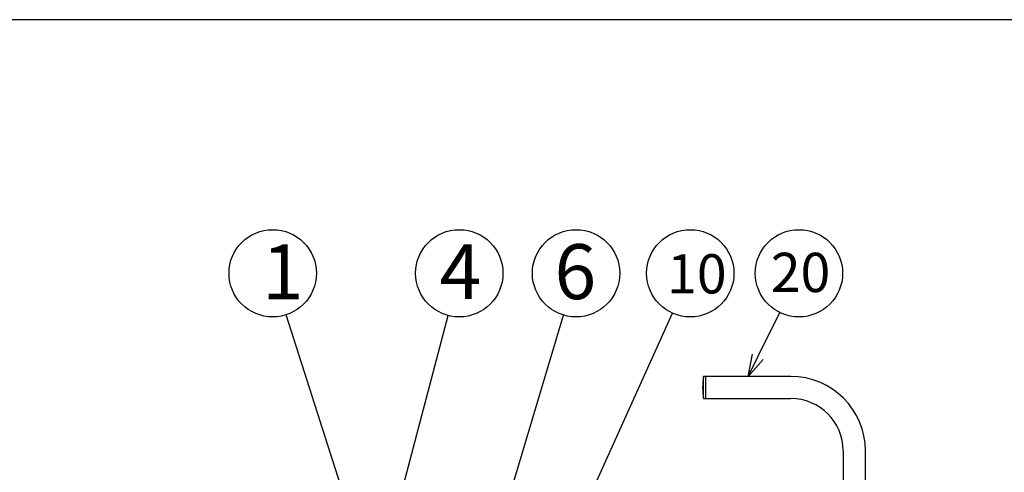
# Model space of a CAD drawing. Extents: x -205 to 200, y -136 to 139.
# Drawn here: x -87 to 25, y 87 to 139 of the extents above; entities that cross this region are included whole.
import ezdxf

# ---------------------------------------------------------------- set-up
doc = ezdxf.new("R2010")
doc.units = 0
doc.header["$LTSCALE"] = 6.750431
doc.header["$MEASUREMENT"] = 0
doc.layers.get('0').update_dxf_attribs({"linetype": 'CONTINUOUS'})
doc.styles.add('高4.5', font='txt.shx', dxfattribs={"height": 4.5, "bigfont": 'bigfont.shx'})
doc.styles.add('高6.3', font='txt.shx', dxfattribs={"height": 6.3, "bigfont": 'bigfont.shx'})

msp = doc.modelspace()

# ---------------------------------------------------------------- linework, layer by layer
at = {"color": 3}
for p, q in [((-190, 138.56), (200, 138.56)), ((0.99, 97.66), (-8.74, 97.66)), ((-8.74, 95.12), (0.99, 95.12)), ((6.99, 89.12), (6.99, 40.91)), ((9.53, 40.91), (9.53, 89.12))]:
    msp.add_line(p, q, dxfattribs=at)
for p, q in [((-30.72, 64.53), (-12.57, 104.92)), ((-2.78, 99.9), (-0.28, 104.99)), ((-50.51, 85.1), (-56.79, 104.72)), ((-43.33, 85.2), (-38.23, 104.64)), ((-35.98, 68.06), (-25.02, 104.69))]:
    msp.add_line(p, q)
at = {"color": 0, "linetype": 'ByBlock', "lineweight": -2}
for p, q in [((-3.88, 97.66), (-3.38, 100.2)), ((-3.88, 97.66), (-2.78, 99.9)), ((-2.17, 99.61), (-3.88, 97.66))]:
    msp.add_line(p, q, dxfattribs=at)
at = {"color": 7}
for p, q in [((-8.74, 97.66), (-8.99, 97.66)), ((-8.99, 95.12), (-8.99, 97.66)), ((-8.74, 95.12), (-8.74, 97.66)), ((-8.99, 95.12), (-8.74, 95.12))]:
    msp.add_line(p, q, dxfattribs=at)
for centre in [(-58.32, 109.48), (-36.96, 109.48), (-23.59, 109.48), (-10.52, 109.48), (1.92, 109.48)]:
    msp.add_circle(centre, 5, dxfattribs=at)
msp.add_arc((-1.71, 96.39), 7.39, 170.0995, 189.9005, dxfattribs=at)
at = {"color": 3}
for radius in [8.54, 6]:
    msp.add_arc((0.99, 89.12), radius, 0, 90, dxfattribs=at)

# ---------------------------------------------------------------- texts
at = {"color": 4}
for s, height, style, p in [('1', 6.3, '高6.3', (-59.54, 106.49)), ('4', 6.3, '高6.3', (-39.21, 106.52)), ('6', 6.3, '高6.3', (-26.06, 106.52)), ('10', 4.5, '高4.5', (-13.17, 107.17)), ('20', 4.5, '高4.5', (-1.3, 107.33))]:
    msp.add_text(s, height=height, dxfattribs=dict(at, style=style)).set_placement(p)

doc.saveas('drawing.dxf')
